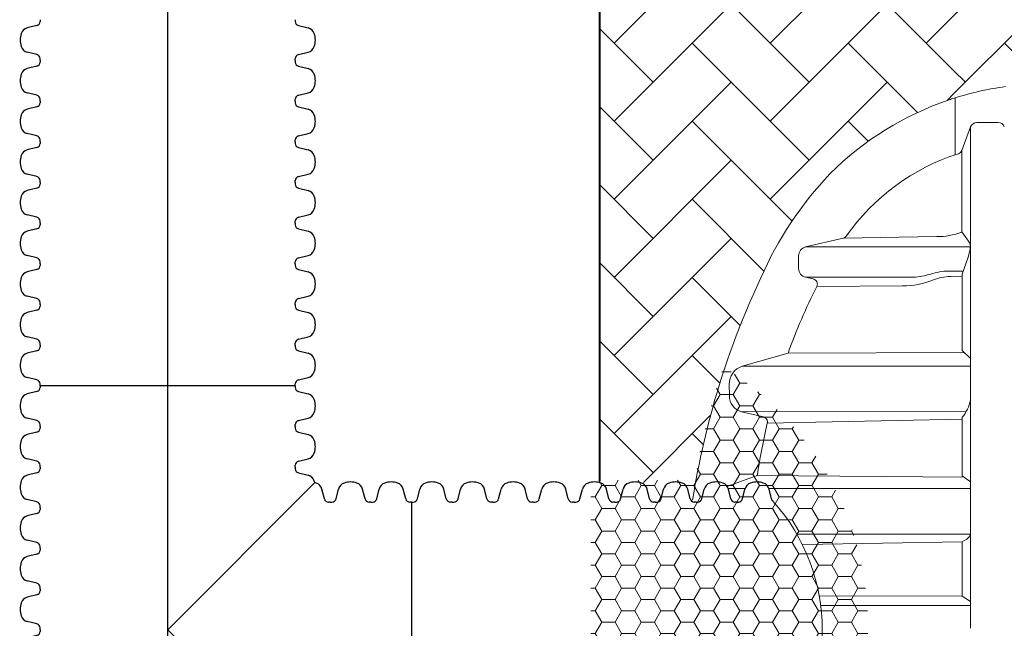
# Model space of a CAD drawing. Units: inches. Extents: x -669 to 1565, y -1648 to 731.
# Drawn here: x 1032 to 1103, y -568 to -524 of the extents above; entities that cross this region are included whole.
import ezdxf

# ---------------------------------------------------------------- set-up
doc = ezdxf.new("R2010")
doc.units = ezdxf.units.IN
doc.header["$MEASUREMENT"] = 0
doc.layers.add('0-BEDDING', color=7, linetype='Continuous', lineweight=5)
for name, color, linetype in [('0-PAVEMENT', 7, 'Continuous'), ('18 INCH PROFILE', 7, 'Continuous'), ('HDPE Pipe', 7, 'Continuous')]:
    doc.layers.add(name, color=color, linetype=linetype)
pattern_1 = [(45, (-0.0005353515812203113, 0.1104800609386984), (4.440892098500626e-16, 5.65685424949238), [12, -4]), (135, (2.827891773418742, 2.93890718593866), (4.440892098500626e-16, 5.65685424949238), [12, -4])]

# ---------------------------------------------------------------- blocks, each defined once
blk = doc.blocks.new('GFT1818_WC')
for p, q in [((8.427048109703719, 17.67600589219569), (26.9249548371522, 17.67599999964)), ((17.67600147305279, -1.875832822406664e-10), (7.018685611967385, 10.65731586089782)), ((17.67600147305279, -1.875832822406664e-10), (28.33331702633927, 10.65731555309867)), ((1.723492459859699e-10, 9.248953364099407), (-1.723492459859699e-10, -9.248953364099407)), ((35.35199999982774, -9.248953364099407), (35.35200589238343, 9.248953363349074))]:
    blk.add_line(p, q)
at = {"layer": '18 INCH PROFILE'}
for p, q in [((8.194193275704492, 17.25175900647127), (7.497646188327053, 17.07613605326605)), ((8.427048108953386, 17.67599999998492), (8.427048109017733, 17.54957317779622)), ((26.9249548371522, 17.67599999964), (26.92495483708785, 17.54957317745152)), ((27.15780967040109, 17.25175900612635), (27.85435675777853, 17.07613605292136)), ((8.19419327624587, 15.15424688561825), (7.497646188771796, 15.32986983844125)), ((27.15780966985972, 15.15424688527355), (27.85435675733379, 15.32986983809656)), ((8.194193275704492, 14.30575900647113), (7.497646188327053, 14.13013605326591)), ((8.427048109703719, 14.73000589219578), (8.427048109703719, 14.85643271438425)), ((8.427048108953386, 14.72999999998478), (8.427048109017733, 14.60357317779631)), ((26.92495483640187, 14.73000589185108), (26.92495483640187, 14.85643271403956)), ((26.9249548371522, 14.72999999964009), (26.92495483708785, 14.60357317745138)), ((27.15780967040109, 14.30575900612644), (27.85435675777853, 14.13013605292122)), ((8.19419327624587, 12.20824688561834), (7.497646188771796, 12.38386983844111)), ((27.15780966985972, 12.20824688527341), (27.85435675733379, 12.38386983809642)), ((8.427048109703719, 11.78400589219586), (8.427048109703719, 11.91043271438434)), ((8.427048108953386, 11.78399999998487), (8.427048109017733, 11.65757317779617)), ((26.92495483640187, 11.78400589185094), (26.92495483640187, 11.91043271403964)), ((26.9249548371522, 11.78399999964017), (26.92495483708785, 11.65757317745147)), ((8.194193275704492, 11.35975900647122), (7.497646188327053, 11.184136053266)), ((27.15780967040109, 11.35975900612652), (27.85435675777853, 11.1841360529213)), ((0.4242468858058146, 9.481808196806924), (0.5998698386288197, 10.178355284281)), ((2.52175900665884, 9.4818081973483), (2.34613605345362, 10.17835528472574)), ((3.370246885805955, 9.481808196806924), (3.545869838628732, 10.178355284281)), ((5.467759006658753, 9.4818081973483), (5.292136053453532, 10.17835528472574)), ((6.316246885805867, 9.481808196806924), (6.491869838628872, 10.178355284281)), ((29.03575900665874, 9.4818081973483), (28.86013605345352, 10.17835528472574)), ((29.88424688580585, 9.481808196806924), (30.05986983862863, 10.178355284281)), ((31.98175900665888, 9.4818081973483), (31.80613605345366, 10.17835528472574)), ((32.83024688580576, 9.481808196806924), (33.00586983862877, 10.178355284281)), ((34.92775900665879, 9.4818081973483), (34.75213605345357, 10.17835528472574)), ((5.892383342143148e-06, 9.248953363349074), (0.1264327145720472, 9.248953363349074)), ((2.946000000172489, 9.248953364099407), (2.819573177983784, 9.24895336403506)), ((2.946005892383482, 9.248953363349074), (3.07243271457196, 9.248953363349074)), ((5.892000000172402, 9.248953364099407), (5.765573177983924, 9.24895336403506)), ((5.892005892383395, 9.248953363349074), (6.018432714571873, 9.248953363349074)), ((29.46000000017239, 9.248953364099407), (29.33357317798368, 9.24895336403506)), ((29.46000589238338, 9.248953363349074), (29.58643271457208, 9.248953363349074)), ((32.40600000017253, 9.248953364099407), (32.27957317798382, 9.24895336403506)), ((32.40600589238329, 9.248953363349074), (32.532432714572, 9.248953363349074)), ((35.35200000017244, 9.248953364099407), (35.22557317798373, 9.24895336403506)), ((5.892038643651176e-06, -9.248953363349074), (0.1264327142271213, -9.248953363349074)), ((2.945999999827563, -9.248953364099407), (2.819573177639086, -9.24895336403506)), ((2.946005892038556, -9.248953363349074), (3.072432714227261, -9.248953363349074)), ((5.891999999827704, -9.248953364099407), (5.765573177638998, -9.24895336403506)), ((5.892005892038696, -9.248953363349074), (6.018432714227174, -9.248953363349074)), ((8.837999999827616, -9.248953364099407), (8.711573177639139, -9.24895336403506)), ((8.838005892038609, -9.248953363349074), (8.964432714227087, -9.248953363349074)), ((11.78399999982753, -9.248953364099407), (11.65757317763905, -9.24895336403506)), ((11.78400589203852, -9.248953363349074), (11.91043271422723, -9.248953363349074)), ((14.72999999982767, -9.248953364099407), (14.60357317763896, -9.24895336403506)), ((14.73000589203866, -9.248953363349074), (14.85643271422714, -9.248953363349074)), ((17.67599999982758, -9.248953364099407), (17.5495731776391, -9.24895336403506)), ((17.67600589203857, -9.248953363349074), (17.80243271422728, -9.248953363349074)), ((20.62199999982772, -9.248953364099407), (20.49557317763902, -9.24895336403506)), ((20.62200589203871, -9.248953363349074), (20.74843271422719, -9.248953363349074)), ((23.56799999982763, -9.248953364099407), (23.44157317763916, -9.24895336403506)), ((23.56800589203863, -9.248953363349074), (23.6944327142271, -9.248953363349074)), ((26.51399999982755, -9.248953364099407), (26.38757317763907, -9.24895336403506)), ((26.51400589203854, -9.248953363349074), (26.64043271422725, -9.248953363349074)), ((29.45999999982769, -9.248953364099407), (29.33357317763898, -9.24895336403506)), ((29.46000589203845, -9.248953363349074), (29.58643271422716, -9.248953363349074)), ((32.4059999998276, -9.248953364099407), (32.27957317763889, -9.24895336403506)), ((32.40600589203859, -9.248953363349074), (32.5324327142273, -9.248953363349074)), ((35.35199999982774, -9.248953364099407), (35.22557317763903, -9.24895336403506)), ((0.4242468854611161, -9.481808196806924), (0.5998698382838938, -10.178355284281)), ((2.521759006313914, -9.4818081973483), (2.346136053108921, -10.17835528472574)), ((3.370246885461029, -9.481808196806924), (3.545869838284034, -10.178355284281)), ((5.467759006314054, -9.4818081973483), (5.292136053108834, -10.17835528472574)), ((6.316246885461169, -9.481808196806924), (6.491869838283947, -10.178355284281)), ((8.413759006313967, -9.4818081973483), (8.238136053108747, -10.17835528472574)), ((9.262246885461082, -9.481808196806924), (9.437869838284087, -10.178355284281)), ((11.35975900631388, -9.4818081973483), (11.18413605310889, -10.17835528472574)), ((12.20824688546122, -9.481808196806924), (12.383869838284, -10.178355284281)), ((14.30575900631402, -9.4818081973483), (14.1301360531088, -10.17835528472574)), ((15.15424688546113, -9.481808196806924), (15.32986983828391, -10.178355284281)), ((17.25175900631393, -9.4818081973483), (17.07613605310894, -10.17835528472574)), ((18.10024688546105, -9.481808196806924), (18.27586983828405, -10.178355284281)), ((20.19775900631407, -9.4818081973483), (20.02213605310885, -10.17835528472574)), ((21.04624688546119, -9.481808196806924), (21.22186983828396, -10.178355284281)), ((23.14375900631399, -9.4818081973483), (22.96813605310876, -10.17835528472574)), ((23.9922468854611, -9.481808196806924), (24.1678698382841, -10.178355284281)), ((26.0897590063139, -9.4818081973483), (25.91413605310868, -10.17835528472574)), ((26.93824688546124, -9.481808196806924), (27.11386983828402, -10.178355284281)), ((29.03575900631404, -9.4818081973483), (28.86013605310882, -10.17835528472574)), ((29.88424688546115, -9.481808196806924), (30.05986983828393, -10.178355284281)), ((31.98175900631395, -9.4818081973483), (31.80613605310896, -10.17835528472574)), ((32.83024688546107, -9.481808196806924), (33.00586983828407, -10.178355284281)), ((34.92775900631409, -9.4818081973483), (34.75213605310887, -10.17835528472574))]:
    blk.add_line(p, q, dxfattribs=at)
for centre, radius, start, end in [((8.120173109017742, 17.5495731776391), 0.306875, 283.9577448968029, 2.918171642461502e-08), ((27.23182983708784, 17.54957317729418), 0.306875, 179.9999999708183, 256.0422551032508), ((8.328946962536747, 16.20300294606432), 1.355255489484, 160.0864443582528, 199.9135556708872), ((7.620427847716883, 16.49987109327139), 0.5892, 102.0278469319311, 163.7642475911974), ((27.73157509838893, 16.4998710929267), 0.5892, 16.23575240880257, 77.97215306800253), ((27.02305598356884, 16.20300294571962), 1.355255489484, 340.0864443291129, 19.91355564173276), ((7.620427847867631, 15.90613479849844), 0.5892, 196.2357524380017, 257.9721530972803), ((27.73157509823795, 15.90613479815352), 0.5892, 282.0278469026674, 343.7642475619982), ((8.1201731097035, 14.85643271438425), 0.306875, 0, 76.04225513239379), ((27.23182983640208, 14.85643271403956), 0.306875, 103.9577448676599, 180), ((8.120173109017742, 14.60357317763896), 0.306875, 283.9577448968029, 2.918171642461502e-08), ((27.23182983708784, 14.60357317729427), 0.306875, 179.9999999708183, 256.0422551032508), ((8.328946962536747, 13.2570029460644), 1.355255489484, 160.0864443582528, 199.9135556708872), ((7.620427847716883, 13.55387109327125), 0.5892, 102.0278469319311, 163.7642475911974), ((27.73157509838893, 13.55387109292656), 0.5892, 16.23575240880257, 77.97215306800253), ((27.02305598356884, 13.25700294571948), 1.355255489484, 340.0864443291129, 19.91355564173276), ((7.620427847867631, 12.9601347984983), 0.5892, 196.2357524380017, 257.9721530972803), ((8.1201731097035, 11.91043271438434), 0.306875, 0, 76.04225513239379), ((27.23182983640208, 11.91043271403964), 0.306875, 103.9577448676599, 180), ((27.73157509823795, 12.9601347981536), 0.5892, 282.0278469026674, 343.7642475619982), ((8.120173109017742, 11.65757317763905), 0.306875, 283.9577448968029, 2.918171642461502e-08), ((27.23182983708784, 11.65757317729435), 0.306875, 179.9999999708183, 256.0422551032508), ((8.328946962536747, 10.31100294606426), 1.355255489484, 160.0864443582528, 165.1948666194271), ((7.620427847716883, 10.60787109327134), 0.5892, 102.0278469319311, 163.7642475911974), ((27.73157509838893, 10.60787109292664), 0.5892, 16.23575240880257, 77.97215306800253), ((27.02305598356884, 10.31100294571957), 1.355255489484, 14.80517000869446, 19.91355564173276), ((1.176134798686007, 10.05557362518516), 0.5892, 106.2357524380018, 167.9721530972803), ((1.473002946251881, 9.347054510516045), 1.355255489484, 70.08644435825278, 109.9135556708872), ((1.76987109345896, 10.05557362533591), 0.5892, 12.02784693193106, 73.76424759119743), ((4.12213479868592, 10.05557362518516), 0.5892, 106.2357524380018, 167.9721530972803), ((4.419002946252022, 9.347054510516045), 1.355255489484, 70.08644435825278, 109.9135556708872), ((4.715871093458873, 10.05557362533591), 0.5892, 12.02784693193106, 73.76424759119743), ((7.068134798685833, 10.05557362518516), 0.5892, 106.2357524380018, 167.9721530972803), ((7.365002946251934, 9.347054510516045), 1.355255489484, 104.8053960561522, 109.9135556708872), ((27.98700294625201, 9.347054510516045), 1.355255489484, 70.08644435825278, 75.19474246664981), ((28.28387109345886, 10.05557362533591), 0.5892, 12.02784693193106, 73.76424759119743), ((30.63613479868604, 10.05557362518516), 0.5892, 106.2357524380018, 167.9721530972803), ((30.93300294625192, 9.347054510516045), 1.355255489484, 70.08644435825278, 109.9135556708872), ((31.229871093459, 10.05557362533591), 0.5892, 12.02784693193106, 73.76424759119743), ((33.58213479868596, 10.05557362518516), 0.5892, 106.2357524380018, 167.9721530972803), ((33.87900294625183, 9.347054510516045), 1.355255489484, 70.08644435825278, 109.9135556708872), ((34.17587109345891, 10.05557362533591), 0.5892, 12.02784693193106, 73.76424759119743), ((0.1264327145720472, 9.555828363349292), 0.306875, 270, 346.0422551323874), ((2.819573177826669, 9.555828364035051), 0.306875, 193.9577448968093, 270.0000000291817), ((3.07243271457196, 9.555828363349292), 0.306875, 270, 346.0422551323874), ((5.765573177826582, 9.555828364035051), 0.306875, 193.9577448968093, 270.0000000291817), ((6.018432714571873, 9.555828363349292), 0.306875, 270, 346.0422551323874), ((29.33357317782657, 9.555828364035051), 0.306875, 193.9577448968093, 270.0000000291817), ((29.58643271457208, 9.555828363349292), 0.306875, 270, 346.0422551323874), ((32.27957317782671, 9.555828364035051), 0.306875, 193.9577448968093, 270.0000000291817), ((32.532432714572, 9.555828363349292), 0.306875, 270, 346.0422551323874), ((35.22557317782662, 9.555828364035051), 0.306875, 193.9577448968093, 270.0000000291817), ((0.1264327142271213, -9.555828363349292), 0.306875, 13.95774486766625, 90), ((2.819573177481743, -9.555828364035051), 0.306875, 89.99999997081828, 166.0422551032445), ((3.072432714227261, -9.555828363349292), 0.306875, 13.95774486766625, 90), ((5.765573177481883, -9.555828364035051), 0.306875, 89.99999997081828, 166.0422551032445), ((6.018432714227174, -9.555828363349292), 0.306875, 13.95774486766625, 90), ((8.711573177481796, -9.555828364035051), 0.306875, 89.99999997081828, 166.0422551032445), ((8.964432714227087, -9.555828363349292), 0.306875, 13.95774486766625, 90), ((11.65757317748171, -9.555828364035051), 0.306875, 89.99999997081828, 166.0422551032445), ((11.91043271422723, -9.555828363349292), 0.306875, 13.95774486766625, 90), ((14.60357317748185, -9.555828364035051), 0.306875, 89.99999997081828, 166.0422551032445), ((14.85643271422714, -9.555828363349292), 0.306875, 13.95774486766625, 90), ((17.54957317748176, -9.555828364035051), 0.306875, 89.99999997081828, 166.0422551032445), ((17.80243271422728, -9.555828363349292), 0.306875, 13.95774486766625, 90), ((20.4955731774819, -9.555828364035051), 0.306875, 89.99999997081828, 166.0422551032445), ((20.74843271422719, -9.555828363349292), 0.306875, 13.95774486766625, 90), ((23.44157317748181, -9.555828364035051), 0.306875, 89.99999997081828, 166.0422551032445), ((23.6944327142271, -9.555828363349292), 0.306875, 13.95774486766625, 90), ((26.38757317748173, -9.555828364035051), 0.306875, 89.99999997081828, 166.0422551032445), ((26.64043271422725, -9.555828363349292), 0.306875, 13.95774486766625, 90), ((29.33357317748187, -9.555828364035051), 0.306875, 89.99999997081828, 166.0422551032445), ((29.58643271422716, -9.555828363349292), 0.306875, 13.95774486766625, 90), ((32.27957317748178, -9.555828364035051), 0.306875, 89.99999997081828, 166.0422551032445), ((32.5324327142273, -9.555828363349292), 0.306875, 13.95774486766625, 90), ((35.22557317748192, -9.555828364035051), 0.306875, 89.99999997081828, 166.0422551032445), ((1.176134798341309, -10.05557362518516), 0.5892, 192.0278469026737, 253.7642475619982), ((1.473002945907183, -9.347054510516045), 1.355255489484, 250.0864443291128, 289.9135556417328), ((1.769871093114261, -10.05557362533614), 0.5892, 286.2357524088026, 347.9721530680089), ((4.122134798341222, -10.05557362518516), 0.5892, 192.0278469026737, 253.7642475619982), ((4.419002945907096, -9.347054510516045), 1.355255489484, 250.0864443291128, 289.9135556417328), ((4.715871093114174, -10.05557362533614), 0.5892, 286.2357524088026, 347.9721530680089), ((7.068134798341134, -10.05557362518516), 0.5892, 192.0278469026737, 253.7642475619982), ((7.365002945907236, -9.347054510516045), 1.355255489484, 250.0864443291128, 289.9135556417328), ((7.661871093114087, -10.05557362533614), 0.5892, 286.2357524088026, 347.9721530680089), ((10.01413479834127, -10.05557362518516), 0.5892, 192.0278469026737, 253.7642475619982), ((10.31100294590715, -9.347054510516045), 1.355255489484, 250.0864443291128, 289.9135556417328), ((10.60787109311423, -10.05557362533614), 0.5892, 286.2357524088026, 347.9721530680089), ((12.96013479834119, -10.05557362518516), 0.5892, 192.0278469026737, 253.7642475619982), ((13.25700294590729, -9.347054510516045), 1.355255489484, 250.0864443291128, 289.9135556417328), ((13.55387109311414, -10.05557362533614), 0.5892, 286.2357524088026, 347.9721530680089), ((15.90613479834133, -10.05557362518516), 0.5892, 192.0278469026737, 253.7642475619982), ((16.2030029459072, -9.347054510516045), 1.355255489484, 250.0864443291128, 289.9135556417328), ((16.49987109311428, -10.05557362533614), 0.5892, 286.2357524088026, 347.9721530680089), ((18.85213479834124, -10.05557362518516), 0.5892, 192.0278469026737, 253.7642475619982), ((19.14900294590711, -9.347054510516045), 1.355255489484, 250.0864443291128, 289.9135556417328), ((19.44587109311419, -10.05557362533614), 0.5892, 286.2357524088026, 347.9721530680089), ((21.79813479834115, -10.05557362518516), 0.5892, 192.0278469026737, 253.7642475619982), ((22.09500294590725, -9.347054510516045), 1.355255489484, 250.0864443291128, 289.9135556417328), ((22.3918710931141, -10.05557362533614), 0.5892, 286.2357524088026, 347.9721530680089), ((24.74413479834107, -10.05557362518516), 0.5892, 192.0278469026737, 253.7642475619982), ((25.04100294590717, -9.347054510516045), 1.355255489484, 250.0864443291128, 289.9135556417328), ((25.33787109311425, -10.05557362533614), 0.5892, 286.2357524088026, 347.9721530680089), ((27.69013479834121, -10.05557362518516), 0.5892, 192.0278469026737, 253.7642475619982), ((27.98700294590731, -9.347054510516045), 1.355255489484, 250.0864443291128, 289.9135556417328), ((28.28387109311416, -10.05557362533614), 0.5892, 286.2357524088026, 347.9721530680089), ((30.63613479834135, -10.05557362518516), 0.5892, 192.0278469026737, 253.7642475619982), ((30.93300294590722, -9.347054510516045), 1.355255489484, 250.0864443291128, 289.9135556417328), ((31.2298710931143, -10.05557362533614), 0.5892, 286.2357524088026, 347.9721530680089), ((33.58213479834126, -10.05557362518516), 0.5892, 192.0278469026737, 253.7642475619982), ((33.87900294590713, -9.347054510516045), 1.355255489484, 250.0864443291128, 289.9135556417328), ((34.17587109311421, -10.05557362533614), 0.5892, 286.2357524088026, 347.9721530680089)]:
    blk.add_arc(centre, radius, start, end, dxfattribs=at)

msp = doc.modelspace()

# ---------------------------------------------------------------- hatches: boundary and pattern name
at = {"layer": '0-BEDDING', "lineweight": 15}
h = msp.add_hatch(dxfattribs=at)
h.set_pattern_fill('AR-HBONE', color=8)
h.set_pattern_definition(pattern_1)
edge = h.paths.add_edge_path()
edge.add_line((1099.411855372177, -529.9638975594294), (1099.41205000343, -520.9879155382939))
edge.add_arc((1106.223094722374, -499.7615780980245), 22.29232449278491, 224.9536168065189, 252.20975603713651, ccw=False)
edge.add_arc((1108.934600636232, -497.7899213663914), 25.60953239100652, 203.4359196123174, 223.7890946170063, ccw=False)
edge.add_arc((1139.336515368715, -482.59599540004), 59.57513072235001, 188.9560440103933, 205.2144279509089, ccw=False)
edge.add_arc((1080.610209889652, -492.1518237640789), 0.3068750000001453, 113.5250180610989, 166.0422551032041)
edge.add_line((1080.312395718483, -492.0778035973917), (1080.131906461354, -492.7953056450756))
edge.add_arc((1079.560507805292, -492.6515690253877), 0.5891999999898185, 286.23575240827716, 345.88008119030223, ccw=False)
edge.add_arc((1079.263639658077, -491.9430499105606), 1.355255489483157, 250.0864443582525, 289.91355564174745, ccw=False)
edge.add_arc((1078.966771510663, -492.6515690251467), 0.5892000001655942, 192.027846907401, 253.76424761686138, ccw=False)
edge.add_line((1078.390506550454, -492.7743506843244), (1078.214883597631, -492.0778035968506))
edge.add_arc((1077.917069426374, -492.1518237634609), 0.3068750000679384, 13.9577448789082, 89.99999999564864)
edge.add_line((1077.917069426397, -491.8449487633929), (1077.664209889808, -491.8449487640787))
edge.add_arc((1077.664209889652, -492.1518237640785), 0.3068749999999909, 89.99999997062302, 166.0422551032401)
edge.add_line((1077.366395718484, -492.0778035973917), (1077.190772765279, -492.7743506847694))
edge.add_arc((1076.614507805284, -492.6515690253791), 0.5892000000003478, 286.2357524087959, 347.97215306805, ccw=False)
edge.add_arc((1076.317639658077, -491.9430499105597), 1.355255489483848, 250.08644432909972, 289.9135556417011, ccw=False)
edge.add_arc((1076.020771510511, -492.6515690252286), 0.5891999999999749, 192.0278469026699, 253.76424756188771, ccw=False)
edge.add_line((1075.444506550453, -492.7743506843244), (1075.268632102766, -492.0767989724454))
edge.add_arc((1074.971069426397, -492.1518237633923), 0.3068749999995785, 14.15110369371651, 90.00000000004243)
edge.add_line((1074.971069426397, -491.8449487633929), (1074.718209889809, -491.8449487640787))
edge.add_arc((1074.718209889651, -492.1518237640785), 0.3068749999999909, 89.99999997062302, 166.0422551032401)
edge.add_line((1074.420395718483, -492.0778035973917), (1074.244772765278, -492.7743506847692))
edge.add_arc((1073.668507805283, -492.6515690253791), 0.589200000000324, 279.070208180234, 347.9721530680607, ccw=False)
edge.add_line((1073.761392018297, -493.2334016155401), (1073.761392018297, -557.7109391268793))
edge.add_arc((1073.649901928975, -558.3100924370119), 0.6094380436597208, 12.552489984026408, 79.4589948793544, ccw=False)
edge.add_line((1074.244772765304, -558.1776408717351), (1074.42039571851, -558.874187959113))
edge.add_arc((1074.718209889677, -558.8001677924267), 0.3068749999990407, 193.9577448966721, 270.0000000000637)
edge.add_line((1074.718209889677, -559.107042792426), (1074.971069426423, -559.107042793112))
edge.add_arc((1074.971069426423, -558.800167793112), 0.3068749999999909, 270.0000000000212, 346.0422551323783)
edge.add_line((1075.268883597629, -558.8741879596473), (1075.44450655048, -558.1776408721801))
edge.add_arc((1076.020771510536, -558.3004225312752), 0.5891999999992704, 106.23575243797299, 167.9721530973488, ccw=False)
edge.add_arc((1076.317639658104, -559.0089416459432), 1.355255489482243, 70.08644435830018, 109.91355567087919, ccw=False)
edge.add_arc((1076.61450780531, -558.3004225311252), 0.5892000000000218, 12.027846932397097, 73.76424759125098, ccw=False)
edge.add_line((1077.190772765303, -558.1776408717301), (1077.36639571851, -558.8741879591125))
edge.add_arc((1077.664209889677, -558.8001677924267), 0.3068749999991784, 193.9577448966876, 270.0000000000425)
edge.add_line((1077.664209889677, -559.107042792426), (1077.917089945087, -559.107042792426))
edge.add_arc((1077.917069426055, -558.8001677930438), 0.3068750000681, 270.0038310516177, 346.0422551211226)
edge.add_line((1078.214883597312, -558.8741879596541), (1078.395372854043, -558.1566859118932))
edge.add_arc((1078.966771510192, -558.3004225312757), 0.589199999999861, 106.23575243843729, 165.8800812211333, ccw=False)
edge.add_arc((1079.263639657758, -559.0089416459459), 1.355255489484949, 70.08644435826523, 109.91355567101161, ccw=False)
edge.add_arc((1079.560507804966, -558.3004225311247), 0.5891999999995894, 12.027846932382317, 73.76424759115821, ccw=False)
edge.add_line((1080.136772764959, -558.1776408717301), (1080.312395718138, -558.8741879590054))
edge.add_arc((1080.61019311561, -558.8001776212936), 0.3068563508051753, 193.9567192809691, 246.4783831935158)
edge.add_arc((1139.341562497622, -568.3571615885344), 59.58029046664843, 154.7864109786154, 171.0436033977802, ccw=False)
edge.add_arc((1109.196613750464, -553.3042277061613), 25.90657373319205, 136.3631617183591, 156.5055874728252, ccw=False)
edge.add_arc((1106.300976094371, -551.3565995419722), 22.47460082935503, 107.85018606889591, 134.8622283184575, ccw=False)
h = msp.add_hatch(dxfattribs=at)
h.set_pattern_fill('AR-HBONE', color=8)
h.set_pattern_definition(pattern_1)
edge = h.paths.add_edge_path()
edge.add_line((1311.411086368764, -521.4759952477492), (1104.261670057839, -521.475995400043))
edge.add_arc((1104.261670057838, -521.3509954000442), 0.1249999999987494, 225.0000000019161, 270.00000000020844, ccw=False)
edge.add_line((1104.173281710194, -521.4393837476946), (1103.996503568325, -521.2626079200354))
edge.add_arc((1103.908118805126, -521.350984652125), 0.1249892521004038, 44.99739678212678, 90.00098002245723)
edge.add_line((1103.908116667232, -521.2259954000428), (1103.74680861152, -521.2259954000428))
edge.add_line((1103.74680861152, -521.2259954000428), (1103.746808611521, -521.345209926451))
edge.add_arc((1103.246808611521, -521.3452099264574), 0.5, -97.75804316848428, 7.294715942407493e-10, ccw=False)
edge.add_arc((1106.173379874783, -499.8637397227274), 22.17990732158882, 255.9215451362576, 262.24195683158257, ccw=False)
edge.add_arc((1106.165612691422, -499.8934221765649), 22.14922705578345, 252.2471369099259, 255.92235640883672, ccw=False)
edge.add_line((1099.412050003431, -520.9879155382937), (1099.411855372178, -529.9546812835796))
edge.add_arc((1106.387763962565, -552.2751436138922), 23.38517349305626, 97.88584758328358, 107.35581155981171, ccw=False)
edge.add_arc((1103.246815983452, -529.6065382360232), 0.4999999999996703, -2.609112925711088e-11, 97.7580431684861, ccw=False)
edge.add_line((1103.746815983452, -529.6065382360234), (1103.746815983452, -529.725995370929))
edge.add_line((1103.746815983452, -529.725995370929), (1103.908007406404, -529.7259953709286))
edge.add_arc((1103.907922092338, -529.6009954000416), 0.1250000000009235, 270.0391050902174, 314.9999999973839)
edge.add_line((1103.996310439983, -529.6893837476946), (1104.173086044621, -529.5126081755))
edge.add_arc((1104.261473573744, -529.6009924370279), 0.124996531913208, 89.99992885748298, 135.0010591023104, ccw=False)
edge.add_line((1104.261473728949, -529.4759959051148), (1186.2534747806, -529.4759954000428))
edge.add_line((1186.2534747806, -529.4759954000428), (1311.536611784041, -529.4740253075556))
edge.add_line((1311.536611784041, -529.4740253075556), (1311.411086368764, -521.4759952477492))
at = {"layer": '0-PAVEMENT', "lineweight": 0}
h = msp.add_hatch(dxfattribs=at)
h.set_pattern_fill('HONEY', color=256, scale=7.616165180201508)
h.set_pattern_definition([(0, (-621.1604484544905, 145.2478788337874), (1.428030971287783, 0.8244740656841241), [0.9520206475251886, -1.904041295050377]), (120, (-621.1604484544905, 145.2478788337874), (-1.428030971287783, 0.8244740656841244), [0.9520206475251848, -1.90404129505037]), (59.99999999999999, (-621.1604484544905, 145.2478788337874), (3.170865728403045e-16, 1.648948131368249), [-1.904041295050377, 0.9520206475251887])])
edge = h.paths.add_edge_path()
edge.add_line((1073.112430399514, -557.6439892327177), (1080.679659949152, -557.6439892327251))
edge.add_arc((1121.440764643158, -563.5274702077395), 41.18352831241067, 159.9891917142755, 171.7866209191577, ccw=False)
edge.add_arc((1070.988790166176, -568.2815330883234), 22.21221733120707, -57.62362514378202, 58.04837162456943, ccw=False)
edge.add_arc((1129.63624344502, -570.5615453341346), 49.5725401794904, 189.8391217563833, 199.4161978353524, ccw=False)
edge.add_line((1080.792843493563, -579.0326149849654), (1073.112430399517, -579.0486121784596))
edge.add_line((1073.112430399517, -579.0486121784596), (1073.112430399514, -557.6439892327177))

# ---------------------------------------------------------------- linework, layer by layer
at = {"lineweight": 40}
msp.add_line((1073.761395465513, -557.7109401619832), (1073.761395465513, -493.2410539767106), dxfattribs=at)
for p, q in [((1033.190229017971, -524.2764806360738), (1033.190229018035, -524.4029074582622)), ((1051.688135746169, -524.2764806364185), (1051.688135746105, -524.4029074586069)), ((1032.957374184722, -524.7007216295874), (1032.260827097344, -524.8763445827926)), ((1051.920990579418, -524.7007216299321), (1052.617537666796, -524.8763445831373)), ((1032.957374185263, -526.79823375044), (1032.260827097789, -526.6226107976172)), ((1051.920990578877, -526.7982337507851), (1052.61753766635, -526.6226107979619)), ((1033.19022901872, -527.2224747438627), (1033.19022901872, -527.0960479216742)), ((1033.190229017971, -527.2224806360737), (1033.190229018035, -527.3489074582621)), ((1051.688135745419, -527.2224747442074), (1051.688135745419, -527.0960479220189)), ((1051.688135746169, -527.2224806364184), (1051.688135746105, -527.3489074586068)), ((1032.957374184722, -527.6467216295873), (1032.260827097344, -527.8223445827925)), ((1051.920990579418, -527.646721629932), (1052.617537666796, -527.8223445831372)), ((1032.957374185263, -529.7442337504403), (1032.260827097789, -529.5686107976171)), ((1051.920990578877, -529.744233750785), (1052.61753766635, -529.5686107979623)), ((1033.19022901872, -530.1684747438626), (1033.19022901872, -530.0420479216741)), ((1033.190229017971, -530.1684806360736), (1033.190229018035, -530.2949074582621)), ((1051.688135745419, -530.1684747442073), (1051.688135745419, -530.0420479220188)), ((1051.688135746169, -530.1684806364183), (1051.688135746105, -530.2949074586072)), ((1032.957374184722, -530.5927216295872), (1032.260827097344, -530.7683445827925)), ((1051.920990579418, -530.5927216299319), (1052.617537666796, -530.7683445831372)), ((1032.957374185263, -532.6902337504403), (1032.260827097789, -532.5146107976175)), ((1033.19022901872, -533.1144747438625), (1033.19022901872, -532.988047921674)), ((1033.190229017971, -533.1144806360735), (1033.190229018035, -533.2409074582624)), ((1051.688135745419, -533.1144747442077), (1051.688135745419, -532.9880479220187)), ((1051.688135746169, -533.1144806364186), (1051.688135746105, -533.2409074586071)), ((1051.920990578877, -532.690233750785), (1052.61753766635, -532.5146107979622)), ((1032.957374184722, -533.5387216295871), (1032.260827097344, -533.7143445827924)), ((1051.920990579418, -533.5387216299323), (1052.617537666796, -533.7143445831371)), ((1032.957374185263, -535.6362337504402), (1032.260827097789, -535.4606107976174)), ((1033.19022901872, -536.0604747438629), (1033.19022901872, -535.9340479216739)), ((1051.688135745419, -536.0604747442076), (1051.688135745419, -535.9340479220191)), ((1051.920990578877, -535.6362337507849), (1052.61753766635, -535.4606107979621)), ((1032.957374184722, -536.4847216295875), (1032.260827097344, -536.6603445827923)), ((1033.190229017971, -536.0604806360739), (1033.190229018035, -536.1869074582623)), ((1051.688135746169, -536.0604806364186), (1051.688135746105, -536.186907458607)), ((1051.920990579418, -536.4847216299322), (1052.617537666796, -536.6603445831374)), ((1032.957374185263, -538.5822337504401), (1032.260827097789, -538.4066107976173)), ((1033.19022901872, -539.0064747438628), (1033.19022901872, -538.8800479216743)), ((1051.688135745419, -539.0064747442075), (1051.688135745419, -538.880047922019)), ((1051.920990578877, -538.5822337507848), (1052.61753766635, -538.406610797962)), ((1032.957374184722, -539.4307216295874), (1032.260827097344, -539.6063445827926)), ((1033.190229017971, -539.0064806360738), (1033.190229018035, -539.1329074582623)), ((1051.688135746169, -539.0064806364185), (1051.688135746105, -539.132907458607)), ((1051.920990579418, -539.4307216299321), (1052.617537666796, -539.6063445831373)), ((1032.957374185263, -541.52823375044), (1032.260827097789, -541.3526107976172)), ((1051.920990578877, -541.5282337507851), (1052.61753766635, -541.3526107979619)), ((1032.957374184722, -542.3767216295873), (1032.260827097344, -542.5523445827926)), ((1033.19022901872, -541.9524747438627), (1033.19022901872, -541.8260479216742)), ((1033.190229017971, -541.9524806360737), (1033.190229018035, -542.0789074582622)), ((1051.688135745419, -541.9524747442074), (1051.688135745419, -541.8260479220189)), ((1051.688135746169, -541.9524806364184), (1051.688135746105, -542.0789074586069)), ((1051.920990579418, -542.376721629932), (1052.617537666796, -542.5523445831373)), ((1032.957374185263, -544.4742337504404), (1032.260827097789, -544.2986107976171)), ((1051.920990578877, -544.4742337507851), (1052.61753766635, -544.2986107979623)), ((1033.19022901872, -544.8984747438626), (1033.19022901872, -544.7720479216741)), ((1033.190229017971, -544.8984806360736), (1033.190229018035, -545.0249074582621)), ((1051.688135745419, -544.8984747442073), (1051.688135745419, -544.7720479220188)), ((1051.688135746169, -544.8984806364183), (1051.688135746105, -545.0249074586072)), ((1032.957374184722, -545.3227216295872), (1032.260827097344, -545.4983445827925)), ((1051.920990579418, -545.322721629932), (1052.617537666796, -545.4983445831372)), ((1032.957374185263, -547.4202337504403), (1032.260827097789, -547.2446107976175)), ((1051.920990578877, -547.420233750785), (1052.61753766635, -547.2446107979622)), ((1033.19022901872, -547.8444747438625), (1033.19022901872, -547.718047921674)), ((1033.190229017971, -547.8444806360735), (1033.190229018035, -547.9709074582624)), ((1051.688135745419, -547.8444747442077), (1051.688135745419, -547.7180479220187)), ((1051.688135746169, -547.8444806364187), (1051.688135746105, -547.9709074586071)), ((1032.957374184722, -548.2687216295872), (1032.260827097344, -548.4443445827924)), ((1051.920990579418, -548.2687216299323), (1052.617537666796, -548.4443445831371)), ((1032.957374185263, -550.3662337504402), (1032.260827097789, -550.1906107976174)), ((1051.920990578877, -550.3662337507849), (1052.61753766635, -550.1906107979621)), ((1033.19022901872, -550.7904747438629), (1033.19022901872, -550.664047921674)), ((1051.688135745419, -550.7904747442076), (1051.688135745419, -550.6640479220191)), ((1060.539421061969, -558.9849759528602), (1060.715044014793, -558.2884288653863)), ((1062.636933182822, -558.984975952319), (1062.461310229617, -558.2884288649416)), ((1063.485421061625, -558.9849759528602), (1063.661044014448, -558.2884288653863)), ((1065.582933182478, -558.984975952319), (1065.407310229272, -558.2884288649416)), ((1066.431421061625, -558.9849759528602), (1066.607044014448, -558.2884288653863)), ((1068.528933182478, -558.984975952319), (1068.353310229272, -558.2884288649416)), ((1069.377421061625, -558.9849759528602), (1069.553044014448, -558.2884288653863)), ((1071.474933182478, -558.984975952319), (1071.299310229272, -558.2884288649416)), ((1072.323421061625, -558.9849759528602), (1072.499044014447, -558.2884288653863)), ((1074.420933182478, -558.984975952319), (1074.245310229272, -558.2884288649416)), ((1060.115180068547, -559.2178307863182), (1060.241606890736, -559.2178307863182)), ((1063.061174176336, -559.2178307855679), (1062.934747354147, -559.217830785632)), ((1063.061180068202, -559.2178307863182), (1063.187606890391, -559.2178307863182)), ((1066.007174175991, -559.2178307855679), (1065.880747353803, -559.217830785632)), ((1066.007180068202, -559.2178307863182), (1066.133606890391, -559.2178307863182)), ((1068.953174175991, -559.2178307855679), (1068.826747353803, -559.217830785632)), ((1068.953180068202, -559.2178307863182), (1069.079606890391, -559.2178307863182)), ((1071.899174175991, -559.2178307855679), (1071.772747353803, -559.217830785632)), ((1071.899180068202, -559.2178307863182), (1072.025606890391, -559.2178307863182))]:
    msp.add_line(p, q)
at = {"color": 7, "lineweight": 5}
for p, q in [((1099.527126884475, -529.9364692933866), (1099.527126884474, -534.0574185864291)), ((1102.64109820379, -531.7194425713258), (1101.088898354562, -531.7211701956928)), ((1100.647015041811, -532.0334357505305), (1100.00851090916, -533.7543187655231)), ((1100.64701586433, -532.033433536151), (1100.64701545307, -568.3649204093583)), ((1100.008510909166, -533.7543187655062), (1100.008510909166, -539.647087729257)), ((1088.676764913177, -540.7414608301367), (1091.398351501259, -540.1132023891366)), ((1091.423322086738, -540.1126762456195), (1098.171598439586, -539.9909827546046)), ((1100.605133094483, -540.4905803077233), (1100.008510909166, -539.6470877292566)), ((1088.676764913177, -540.7414608301367), (1100.628278121115, -540.7414608301367)), ((1100.456642897114, -541.4879453169699), (1100.600080246928, -540.9287408144398)), ((1088.172716606191, -542.2957060084098), (1088.172716606191, -541.3748013722468)), ((1100.041637277892, -542.7017818497332), (1100.456642897114, -541.4879453169699)), ((1089.242211982585, -543.05958230182), (1088.676764912697, -542.9290465505403)), ((1088.676764912697, -542.9290465505403), (1096.496921761369, -542.9290465505403)), ((1100.116803432313, -542.4819307922114), (1099.039800251288, -542.4819307922114)), ((1099.178177596781, -542.8814572765089), (1100.041642586017, -542.9012300173894)), ((1100.041637277892, -542.7017818497332), (1100.041784479486, -548.2327535284901)), ((1089.492131921773, -543.59295225765), (1095.711397369365, -543.5637991957226)), ((1084.090913790253, -549.377474177644), (1087.407327480085, -548.4362671292195)), ((1100.207281964483, -548.3956765557552), (1087.407327480085, -548.4362671292195)), ((1100.041784479486, -548.2327535284901), (1100.647015674214, -548.8285698240813)), ((1084.090913790253, -549.377474177644), (1100.647015667944, -549.3824610238102)), ((1083.161699497391, -551.5091899660672), (1083.149722924853, -550.69993196261)), ((1085.624876958776, -553.0496327254061), (1084.044959123612, -552.6840120781555)), ((1100.039572636457, -553.0819340278715), (1100.036526456991, -557.3305629350959)), ((1085.905736720781, -553.4999139004792), (1100.039478578263, -553.213120771453)), ((1083.040381886401, -558.0589342363043), (1085.170348224342, -557.3066921274423)), ((1085.170348224347, -557.3066921274146), (1100.170947885141, -557.4262457940811)), ((1100.036526456991, -557.3305629350959), (1100.647015573056, -557.7651167470023)), ((1083.095206516727, -558.233755954225), (1084.271143510991, -558.233755954225)), ((1086.041206517072, -558.233755954225), (1100.647015567752, -558.233755954225)), ((1088.103830526595, -561.5447190912334), (1100.647561010452, -561.5447190912334)), ((1100.034085171983, -562.1011971187854), (1088.492002652128, -562.2867212000074)), ((1100.034086028422, -562.0985130624169), (1100.032832757655, -566.0262275332741)), ((1100.034076900413, -562.1012020570904), (1100.375573409302, -561.8973212887201)), ((1100.032832757655, -566.0262275332741), (1089.689344442691, -566.0144204413674)), ((1089.791131854685, -566.7151950372986), (1100.647015471744, -566.7151950660686)), ((1100.647015475058, -566.4224376254035), (1100.032832757655, -566.0262275332741))]:
    msp.add_line(p, q, dxfattribs=at)
at = {"lineweight": 5}
msp.add_line((1051.688135745419, -550.7904747442076), (1033.19022901872, -550.7904747438629), dxfattribs=at)
at = {"color": 7, "lineweight": 5, "ltscale": 0.1}
msp.add_line((1100.322736151904, -552.6538538250163), (1084.044959123612, -552.6840120781555), dxfattribs=at)
for centre, radius, start, end in [((1032.883354018035, -524.4029074584196), 0.306875, 283.9577448968164, 2.918171642461502e-08), ((1051.995010746105, -524.4029074587643), 0.306875, 179.9999999708183, 256.0422551032373), ((1033.092127871554, -525.7494776899939), 1.355255489484, 160.0864443582558, 199.9135556708841), ((1032.383608756734, -525.4526095427873), 0.5892, 102.0278469319311, 163.7642475912008), ((1052.494756007406, -525.452609543132), 0.5892, 16.23575240879918, 77.9721530679891), ((1051.786236892586, -525.7494776903391), 1.355255489484, 340.0864443291159, 19.91355564172902), ((1032.383608756885, -526.0463458375602), 0.5892, 196.2357524380049, 257.9721530972662), ((1052.494756007255, -526.0463458379049), 0.5892, 282.0278469026537, 343.7642475619951), ((1032.883354018721, -527.0960479216742), 0.306875, 0, 76.04225513236733), ((1032.883354018035, -527.3489074584195), 0.306875, 283.9577448968164, 2.918171642461502e-08), ((1051.995010745419, -527.0960479220189), 0.306875, 103.9577448676595, 180), ((1051.995010746105, -527.3489074587642), 0.306875, 179.9999999708183, 256.0422551032373), ((1032.383608756734, -528.3986095427872), 0.5892, 102.0278469319311, 163.7642475912008), ((1052.494756007406, -528.3986095431319), 0.5892, 16.23575240879918, 77.9721530679891), ((1033.092127871554, -528.6954776899943), 1.355255489484, 160.0864443582558, 199.9135556708841), ((1051.786236892586, -528.695477690339), 1.355255489484, 340.0864443291159, 19.91355564172902), ((1032.383608756885, -528.9923458375602), 0.5892, 196.2357524380049, 257.9721530972662), ((1052.494756007255, -528.9923458379048), 0.5892, 282.0278469026537, 343.7642475619951), ((1032.883354018721, -530.0420479216741), 0.306875, 0, 76.04225513236733), ((1032.883354018035, -530.2949074584194), 0.306875, 283.9577448968164, 2.918171642461502e-08), ((1051.995010745419, -530.0420479220188), 0.306875, 103.9577448676595, 180), ((1051.995010746105, -530.2949074587641), 0.306875, 179.9999999708183, 256.0422551032373), ((1032.383608756734, -531.3446095427871), 0.5892, 102.0278469319311, 163.7642475912008), ((1052.494756007406, -531.3446095431318), 0.5892, 16.23575240879918, 77.9721530679891), ((1033.092127871554, -531.6414776899942), 1.355255489484, 160.0864443582558, 199.9135556708841), ((1051.786236892586, -531.6414776903389), 1.355255489484, 340.0864443291159, 19.91355564172902), ((1032.383608756885, -531.9383458375601), 0.5892, 196.2357524380049, 257.9721530972662), ((1052.494756007255, -531.9383458379048), 0.5892, 282.0278469026537, 343.7642475619951), ((1032.883354018721, -532.988047921674), 0.306875, 0, 76.04225513236733), ((1051.995010745419, -532.9880479220187), 0.306875, 103.9577448676595, 180), ((1032.383608756734, -534.290609542787), 0.5892, 102.0278469319311, 163.7642475912008), ((1032.883354018035, -533.2409074584193), 0.306875, 283.9577448968164, 2.918171642461502e-08), ((1051.995010746105, -533.2409074587645), 0.306875, 179.9999999708183, 256.0422551032373), ((1052.494756007406, -534.2906095431317), 0.5892, 16.23575240879918, 77.9721530679891), ((1033.092127871554, -534.5874776899941), 1.355255489484, 160.0864443582558, 199.9135556708841), ((1051.786236892586, -534.5874776903388), 1.355255489484, 340.0864443291159, 19.91355564172902), ((1032.383608756885, -534.88434583756), 0.5892, 196.2357524380049, 257.9721530972662), ((1052.494756007255, -534.8843458379047), 0.5892, 282.0278469026537, 343.7642475619951), ((1032.883354018721, -535.9340479216739), 0.306875, 0, 76.04225513236733), ((1051.995010745419, -535.9340479220191), 0.306875, 103.9577448676595, 180), ((1032.383608756734, -537.2366095427869), 0.5892, 102.0278469319311, 163.7642475912008), ((1032.883354018035, -536.1869074584197), 0.306875, 283.9577448968164, 2.918171642461502e-08), ((1051.995010746105, -536.1869074587644), 0.306875, 179.9999999708183, 256.0422551032373), ((1052.494756007406, -537.2366095431316), 0.5892, 16.23575240879918, 77.9721530679891), ((1033.092127871554, -537.533477689994), 1.355255489484, 160.0864443582558, 199.9135556708841), ((1051.786236892586, -537.5334776903387), 1.355255489484, 340.0864443291159, 19.91355564172902), ((1032.383608756885, -537.8303458375599), 0.5892, 196.2357524380049, 257.9721530972662), ((1052.494756007255, -537.830345837905), 0.5892, 282.0278469026537, 343.7642475619951), ((1032.883354018721, -538.8800479216743), 0.306875, 0, 76.04225513236733), ((1051.995010745419, -538.880047922019), 0.306875, 103.9577448676595, 180), ((1032.383608756734, -540.1826095427873), 0.5892, 102.0278469319311, 163.7642475912008), ((1032.883354018035, -539.1329074584196), 0.306875, 283.9577448968164, 2.918171642461502e-08), ((1051.995010746105, -539.1329074587643), 0.306875, 179.9999999708183, 256.0422551032373), ((1052.494756007406, -540.182609543132), 0.5892, 16.23575240879918, 77.9721530679891), ((1033.092127871554, -540.4794776899939), 1.355255489484, 160.0864443582558, 199.9135556708841), ((1051.786236892586, -540.4794776903391), 1.355255489484, 340.0864443291159, 19.91355564172902), ((1032.383608756885, -540.7763458375603), 0.5892, 196.2357524380049, 257.9721530972662), ((1052.494756007255, -540.776345837905), 0.5892, 282.0278469026537, 343.7642475619951), ((1032.883354018721, -541.8260479216742), 0.306875, 0, 76.04225513236733), ((1051.995010745419, -541.8260479220189), 0.306875, 103.9577448676595, 180), ((1032.883354018035, -542.0789074584195), 0.306875, 283.9577448968164, 2.918171642461502e-08), ((1051.995010746105, -542.0789074587642), 0.306875, 179.9999999708183, 256.0422551032373), ((1033.092127871554, -543.4254776899943), 1.355255489484, 160.0864443582558, 199.9135556708841), ((1032.383608756734, -543.1286095427872), 0.5892, 102.0278469319311, 163.7642475912008), ((1052.494756007406, -543.1286095431319), 0.5892, 16.23575240879918, 77.9721530679891), ((1051.786236892586, -543.425477690339), 1.355255489484, 340.0864443291159, 19.91355564172902), ((1032.383608756885, -543.7223458375602), 0.5892, 196.2357524380049, 257.9721530972662), ((1052.494756007255, -543.7223458379049), 0.5892, 282.0278469026537, 343.7642475619951), ((1032.883354018721, -544.7720479216741), 0.306875, 0, 76.04225513236733), ((1051.995010745419, -544.7720479220188), 0.306875, 103.9577448676595, 180), ((1032.883354018035, -545.0249074584194), 0.306875, 283.9577448968164, 2.918171642461502e-08), ((1051.995010746105, -545.0249074587641), 0.306875, 179.9999999708183, 256.0422551032373), ((1033.092127871554, -546.3714776899942), 1.355255489484, 160.0864443582558, 199.9135556708841), ((1032.383608756734, -546.0746095427871), 0.5892, 102.0278469319311, 163.7642475912008), ((1052.494756007406, -546.0746095431318), 0.5892, 16.23575240879918, 77.9721530679891), ((1051.786236892586, -546.3714776903389), 1.355255489484, 340.0864443291159, 19.91355564172902), ((1032.383608756885, -546.6683458375601), 0.5892, 196.2357524380049, 257.9721530972662), ((1032.883354018721, -547.718047921674), 0.306875, 0, 76.04225513236733), ((1051.995010745419, -547.7180479220187), 0.306875, 103.9577448676595, 180), ((1052.494756007255, -546.6683458379048), 0.5892, 282.0278469026537, 343.7642475619951), ((1032.883354018035, -547.9709074584193), 0.306875, 283.9577448968164, 2.918171642461502e-08), ((1051.995010746105, -547.9709074587645), 0.306875, 179.9999999708183, 256.0422551032373), ((1033.092127871554, -549.3174776899941), 1.355255489484, 160.0864443582558, 199.9135556708841), ((1032.383608756734, -549.020609542787), 0.5892, 102.0278469319311, 163.7642475912008), ((1052.494756007406, -549.0206095431317), 0.5892, 16.23575240879918, 77.9721530679891), ((1051.786236892586, -549.3174776903388), 1.355255489484, 340.0864443291159, 19.91355564172902), ((1032.383608756885, -549.61434583756), 0.5892, 196.2357524380049, 257.9721530972662), ((1052.494756007255, -549.6143458379047), 0.5892, 282.0278469026537, 343.7642475619951), ((1032.883354018721, -550.664047921674), 0.306875, 0, 76.04225513236733), ((1051.995010745419, -550.6640479220191), 0.306875, 103.9577448676595, 180), ((1061.291308974849, -558.4112105244822), 0.5892, 106.2357524380022, 167.9721530972787), ((1061.588177122415, -559.119729639151), 1.355255489484, 70.08644435826669, 109.9135556708861), ((1061.885045269622, -558.4112105243312), 0.5892, 12.02784693192811, 73.7642475911979), ((1064.237308974505, -558.4112105244822), 0.5892, 106.2357524380022, 167.9721530972787), ((1064.534177122071, -559.119729639151), 1.355255489484, 70.08644435826669, 109.9135556708861), ((1064.831045269278, -558.4112105243312), 0.5892, 12.02784693192811, 73.7642475911979), ((1067.183308974505, -558.4112105244822), 0.5892, 106.2357524380022, 167.9721530972787), ((1067.480177122071, -559.119729639151), 1.355255489484, 70.08644435826669, 109.9135556708861), ((1067.777045269278, -558.4112105243312), 0.5892, 12.02784693192811, 73.7642475911979), ((1070.129308974505, -558.4112105244822), 0.5892, 106.2357524380022, 167.9721530972787), ((1070.426177122071, -559.119729639151), 1.355255489484, 70.08644435826669, 109.9135556708861), ((1070.723045269277, -558.4112105243312), 0.5892, 12.02784693192811, 73.7642475911979), ((1073.075308974505, -558.4112105244822), 0.5892, 106.2357524380022, 167.9721530972787), ((1073.372177122071, -559.119729639151), 1.355255489484, 70.08644435826669, 109.9135556708861), ((1073.669045269277, -558.4112105243312), 0.5892, 12.02784693192811, 73.7642475911979), ((1060.241606890736, -558.910955786318), 0.306875, 270, 346.042255132378), ((1062.93474735399, -558.9109557856323), 0.306875, 193.957744896803, 270.0000000291817), ((1063.187606890391, -558.910955786318), 0.306875, 270, 346.042255132378), ((1065.880747353645, -558.9109557856323), 0.306875, 193.957744896803, 270.0000000291817), ((1066.133606890391, -558.910955786318), 0.306875, 270, 346.042255132378), ((1068.826747353645, -558.9109557856323), 0.306875, 193.957744896803, 270.0000000291817), ((1069.079606890391, -558.910955786318), 0.306875, 270, 346.042255132378), ((1071.772747353645, -558.9109557856323), 0.306875, 193.957744896803, 270.0000000291817), ((1072.025606890391, -558.910955786318), 0.306875, 270, 346.042255132378), ((1074.718747353645, -558.9109557856323), 0.306875, 193.957744896803, 270.0000000291817)]:
    msp.add_arc(centre, radius, start, end)
at = {"color": 7, "lineweight": 5}
for centre, radius, start, end in [((1106.173387246715, -551.0971760866967), 22.17990732160801, 97.75804316840205, 107.6712259741124), ((1106.310774627915, -551.3781651342181), 22.49030055650443, 108.709321135386, 134.8576418742152), ((1108.739780354172, -558.9904056423327), 30.47976755894343, 107.7638429338719, 108.4440729723374), ((1101.091996877807, -532.1943395643245), 0.4731795137765282, 90.37519527136405, 160.1199077995305), ((1102.638100647325, -532.1960131092412), 0.4765799649099451, 19.81305145306144, 89.63962298161198), ((1099.658602336963, -533.6211814014421), 0.3743815788803313, 285.6243203115249, 339.1685873549027), ((1104.519706158541, -548.9863329077623), 15.7416114366207, 107.6018436371961, 145.0316873247259), ((1108.934608008162, -553.1709944430133), 25.60953239100612, 136.2109053829965, 156.5640803876584), ((1091.313952802379, -539.7480570992177), 0.3747722283234165, 283.0146417896906, 324.7325310261854), ((1098.260637943846, -535.1788793497071), 4.812950525257728, 268.9389703049535, 291.4087664045026), ((1088.822928063637, -541.3750311303668), 0.6502114980401529, 102.9907203403274, 179.9797540152377), ((1099.680626547041, -540.6990283271346), 0.9477145841764492, 345.9726092827054, 12.70598450851208), ((1088.823087551194, -542.295349321166), 0.6503710428129079, 180.0314231023767, 256.9981024078386), ((1139.336522740623, -568.364920409358), 59.57513072232616, 154.7855720491141, 171.0437461043095), ((1089.157713760509, -543.4249649166625), 0.3750258721248248, 333.3283768311197, 76.97871284638603), ((1095.78828286281, -538.1079780711063), 5.456362847438751, 269.1926196632392, 293.2636510666748), ((1096.149549017024, -537.38270374014), 5.557210306805068, 273.5838082607325, 286.8127567623525), ((1099.231283495545, -547.4392793106083), 4.961045269465268, 92.21201521840052, 107.2885007641989), ((1099.196560072955, -546.2824112824712), 3.401003685105612, 90.30968605963729, 111.6221823896608), ((1129.434552754431, -563.6637801950171), 44.70083688735188, 153.3207449424634, 160.0832836549637), ((1084.498794895245, -550.6639132674902), 1.349552713936682, 107.5918492366563, 181.5293691580551), ((1084.358329863638, -551.5289733791694), 1.196793890717859, 179.0528379928462, 254.8206202083006), ((1097.349638001447, -550.9949222181579), 3.404609623507998, 322.1935555320903, 345.5817462762619), ((1085.540433784771, -553.4150363223846), 0.3750339162272215, 346.9195078122127, 76.98762880767381), ((1141.656602108832, -566.2442138137878), 57.18895148363022, 167.1237825061777, 171.0089275906636), ((1099.639977948134, -561.0487002946995), 1.123057555953057, 310.9191612711132, 333.7896333360143)]:
    msp.add_arc(centre, radius, start, end, dxfattribs=at)
at = {"layer": '18 INCH PROFILE', "color": 40}
msp.add_line((1042.438646968582, -706.7714647315387), (1042.439869434827, -506.7061405780705), dxfattribs=at)
at = {"layer": 'HDPE Pipe'}
for p, q in [((1075.269421061625, -558.9849759528602), (1075.445044014447, -558.2884288653863)), ((1077.366933182478, -558.984975952319), (1077.191310229272, -558.2884288649416)), ((1078.21542106128, -558.9849759528602), (1078.391044014103, -558.2884288653863)), ((1080.312933182133, -558.984975952319), (1080.137310228928, -558.2884288649416)), ((1081.161421061281, -558.9849759528602), (1081.337044014103, -558.2884288653863)), ((1083.258933182133, -558.984975952319), (1083.083310228928, -558.2884288649416)), ((1084.107421061625, -558.9849759528602), (1084.283044014448, -558.2884288653863)), ((1086.204933182477, -558.984975952319), (1086.029310229273, -558.2884288649416)), ((1074.845174175991, -559.2178307855679), (1074.718747353802, -559.217830785632)), ((1074.845180068202, -559.2178307863182), (1074.971606890391, -559.2178307863182)), ((1077.791174175991, -559.2178307855679), (1077.664747353802, -559.217830785632)), ((1077.791180067858, -559.2178307863182), (1077.917606890046, -559.2178307863182)), ((1080.737174175647, -559.2178307855679), (1080.610747353458, -559.217830785632)), ((1080.737180067857, -559.2178307863182), (1080.863606890046, -559.2178307863182)), ((1083.683174175647, -559.2178307855679), (1083.556747353458, -559.217830785632)), ((1083.683180068202, -559.2178307863182), (1083.809606890391, -559.2178307863182))]:
    msp.add_line(p, q, dxfattribs=at)
for centre, radius, start, end in [((1076.021308974505, -558.4112105244822), 0.5892, 106.2357524380022, 167.9721530972787), ((1076.318177122071, -559.119729639151), 1.355255489484, 70.08644435826669, 109.9135556708861), ((1076.615045269277, -558.4112105243312), 0.5892, 12.02784693192811, 73.7642475911979), ((1078.96730897416, -558.4112105244822), 0.5892, 106.2357524380022, 167.9721530972787), ((1079.264177121726, -559.119729639151), 1.355255489484, 70.08644435826669, 109.9135556708861), ((1079.561045268933, -558.4112105243312), 0.5892, 12.02784693192811, 73.7642475911979), ((1081.91330897416, -558.4112105244822), 0.5892, 106.2357524380022, 167.9721530972787), ((1082.210177121727, -559.119729639151), 1.355255489484, 70.08644435826669, 109.9135556708861), ((1082.507045268933, -558.4112105243312), 0.5892, 12.02784693192811, 73.7642475911979), ((1084.859308974505, -558.4112105244822), 0.5892, 106.2357524380022, 167.9721530972787), ((1085.156177122071, -559.119729639151), 1.355255489484, 70.08644435826669, 109.9135556708861), ((1085.453045269278, -558.4112105243312), 0.5892, 12.02784693192811, 73.7642475911979), ((1074.971606890391, -558.910955786318), 0.306875, 270, 346.042255132378), ((1077.664747353645, -558.9109557856323), 0.306875, 193.957744896803, 270.0000000291817), ((1077.917606890046, -558.910955786318), 0.306875, 270, 346.042255132378), ((1080.610747353301, -558.9109557856323), 0.306875, 193.957744896803, 270.0000000291817), ((1080.863606890046, -558.910955786318), 0.306875, 270, 346.042255132378), ((1083.556747353301, -558.9109557856323), 0.306875, 193.957744896803, 270.0000000291817), ((1083.809606890391, -558.910955786318), 0.306875, 270, 346.042255132378), ((1086.502747353646, -558.9109557856323), 0.306875, 193.957744896803, 231.9788724629758)]:
    msp.add_arc(centre, radius, start, end, dxfattribs=at)
at = {"layer": 'HDPE Pipe', "lineweight": 15}
msp.add_arc((1075.970088127669, -568.4667841494761), 13.9191559289068, 317.9980945263954, 42.0019054714695, dxfattribs=at)

# ---------------------------------------------------------------- block references
at = {"rotation": 270}
msp.add_blockref('GFT1818_WC', (1042.43918238207, -550.7904747440352), dxfattribs=at)

doc.saveas('drawing.dxf')
